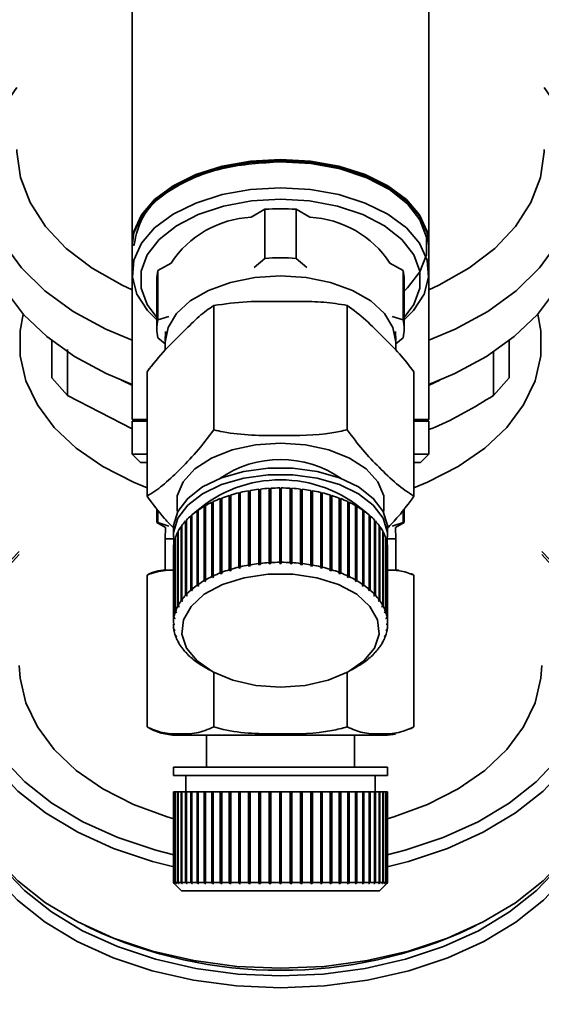
# Paper-space layout 'Blatt1' of a CAD drawing. Units: millimetres. Extents: x 0 to 6300, y 0 to 4455.
# Drawn here: x 1565 to 1596, y 732 to 792 of the extents above; entities that cross this region are included whole.
import ezdxf

# ---------------------------------------------------------------- set-up
doc = ezdxf.new("R2010")
doc.units = ezdxf.units.MM
doc.layers.add('1', color=7, linetype='Continuous')
doc.styles.add('SLDTEXTSTYLE1', font='TXT', dxfattribs={"width": 0.605})
doc.dimstyles.new('SLDDIMSTYLE0', dxfattribs={"dimtxt": 52.5, "dimasz": 37.5, "dimexe": 0, "dimexo": 0.0625, "dimgap": 13.125, "dimtad": 1, "dimdec": 0, "dimrnd": 1e-09, "dimzin": 12, "dimdsep": 46, "dimtxsty": 'SLDTEXTSTYLE1', "dimsah": 1, "dimcen": 0.09, "dimadec": 0, "dimazin": 3, "dimtfac": 1, "dimtdec": 0, "dimtofl": 0, "dimtmove": 0, "dimatfit": 3, "dimfxl": 1, "dimfrac": 2, "dimtolj": 1, "dimtzin": 12, "dimarcsym": 0})

# ---------------------------------------------------------------- blocks, each defined once
blk = doc.blocks.new('_D_6')
at = {"layer": '1', "ltscale": 15}
for p, q in [((1101.547, 1218.335), (2238.547, 1218.335)), ((2223.547, 1218.335), (2223.547, 533.73)), ((1338.547, 533.73), (2238.547, 533.73))]:
    blk.add_line(p, q, dxfattribs=at)
for points in [[(2223.547, 1218.335), (2217.547, 1180.835), (2229.547, 1180.835)], [(2223.547, 533.73), (2229.547, 571.23), (2217.547, 571.23)]]:
    blk.add_solid(points, dxfattribs=at)
at = {"layer": '1', "ltscale": 15, "insert": (2155.871, 815.876), "char_height": 52.5, "attachment_point": 1, "rotation": 90, "style": 'SLDTEXTSTYLE1'}
blk.add_mtext('685', dxfattribs=at)

psp = doc.layouts.new('Blatt1')

# ---------------------------------------------------------------- linework, layer by layer
at = {"color": 7, "linetype": 'Continuous', "lineweight": 35, "ltscale": 15}
for p, q in [((1571.547, 799.182), (1571.547, 778.555)), ((1589.547, 778.555), (1589.547, 799.182)), ((1579.596, 780.692), (1578.759, 780.212)), ((1579.596, 777.715), (1579.596, 780.692)), ((1581.498, 780.692), (1581.498, 777.715)), ((1582.336, 780.212), (1581.498, 780.692)), ((1571.547, 778.473), (1571.547, 776.835)), ((1589.547, 776.835), (1589.547, 778.473)), ((1573.904, 777.427), (1573.108, 776.97)), ((1578.941, 777.161), (1579.596, 777.715)), ((1581.498, 777.715), (1582.153, 777.161)), ((1587.987, 776.97), (1587.19, 777.427)), ((1571.547, 776.835), (1571.547, 767.935)), ((1573.108, 773.994), (1573.108, 776.97)), ((1587.987, 773.994), (1587.987, 776.97)), ((1589.547, 767.935), (1589.547, 776.835)), ((1573.047, 776.425), (1573.047, 773.448)), ((1588.047, 773.448), (1588.047, 776.425)), ((1576.497, 774.859), (1576.497, 767.319)), ((1584.597, 774.859), (1584.597, 767.319)), ((1573.108, 773.994), (1573.763, 774.191)), ((1587.331, 774.191), (1587.987, 773.994)), ((1573.567, 773.277), (1573.548, 772.707)), ((1587.546, 772.707), (1587.528, 773.277)), ((1566.665, 772.732), (1566.665, 770.468)), ((1573.547, 772.531), (1573.108, 772.903)), ((1573.547, 772.633), (1573.547, 772.154)), ((1587.987, 772.903), (1587.547, 772.531)), ((1587.547, 772.15), (1587.547, 772.633)), ((1594.43, 770.468), (1594.43, 772.732)), ((1567.62, 769.397), (1567.631, 772.187)), ((1593.464, 772.039), (1593.474, 769.397)), ((1572.447, 770.836), (1572.447, 763.295)), ((1588.647, 770.836), (1588.647, 763.295)), ((1566.665, 770.468), (1567.62, 769.397)), ((1593.474, 769.397), (1594.43, 770.468)), ((1571.547, 767.37), (1567.62, 769.397)), ((1571.547, 767.935), (1572.447, 767.935)), ((1571.547, 767.835), (1571.547, 765.835)), ((1572.447, 767.835), (1571.547, 767.835)), ((1588.647, 767.935), (1589.547, 767.935)), ((1589.547, 767.835), (1588.647, 767.835)), ((1589.447, 767.835), (1589.547, 767.935)), ((1589.547, 765.835), (1589.547, 767.835)), ((1571.547, 765.835), (1572.047, 765.335)), ((1571.547, 765.835), (1572.447, 765.835)), ((1588.647, 765.835), (1589.547, 765.835)), ((1589.047, 765.335), (1589.547, 765.835)), ((1572.047, 765.335), (1572.447, 765.335)), ((1588.647, 765.335), (1589.047, 765.335)), ((1578.613, 759.119), (1578.613, 763.625)), ((1578.613, 763.625), (1578.627, 763.597)), ((1578.627, 763.597), (1578.708, 763.612)), ((1578.627, 763.597), (1578.627, 759.051)), ((1578.708, 763.641), (1578.708, 759.136)), ((1579.23, 759.211), (1579.23, 763.716)), ((1579.23, 763.716), (1579.24, 763.688)), ((1579.24, 763.688), (1579.328, 763.698)), ((1579.24, 763.688), (1579.24, 759.142)), ((1579.328, 763.728), (1579.328, 759.222)), ((1579.86, 759.267), (1579.86, 763.773)), ((1579.86, 763.773), (1579.865, 763.744)), ((1579.865, 763.744), (1579.96, 763.75)), ((1579.865, 763.744), (1579.865, 759.198)), ((1579.96, 763.778), (1579.96, 759.273)), ((1580.497, 759.288), (1580.497, 763.794)), ((1580.497, 763.765), (1580.597, 763.765)), ((1580.597, 763.794), (1580.597, 759.288)), ((1581.135, 759.273), (1581.135, 763.778)), ((1581.135, 763.75), (1581.229, 763.744)), ((1581.229, 763.744), (1581.234, 763.773)), ((1581.229, 763.744), (1581.229, 759.198)), ((1581.234, 763.773), (1581.234, 759.267)), ((1581.766, 759.222), (1581.766, 763.728)), ((1581.766, 763.698), (1581.855, 763.688)), ((1581.855, 763.688), (1581.864, 763.716)), ((1581.855, 763.688), (1581.855, 759.142)), ((1581.864, 763.716), (1581.864, 759.211)), ((1582.386, 759.136), (1582.386, 763.641)), ((1582.386, 763.612), (1582.467, 763.597)), ((1582.467, 763.597), (1582.482, 763.625)), ((1582.467, 763.597), (1582.467, 759.051)), ((1582.482, 763.625), (1582.482, 759.119)), ((1576.895, 758.644), (1576.895, 763.149)), ((1576.895, 763.149), (1576.922, 763.126)), ((1576.922, 763.126), (1576.978, 763.147)), ((1576.922, 763.126), (1576.922, 758.579)), ((1576.978, 763.181), (1576.978, 758.676)), ((1577.439, 758.835), (1577.439, 763.34)), ((1577.439, 763.34), (1577.463, 763.315)), ((1577.463, 763.315), (1577.527, 763.335)), ((1577.463, 763.315), (1577.463, 758.769)), ((1577.527, 763.367), (1577.527, 758.862)), ((1578.014, 758.993), (1578.014, 763.499)), ((1578.014, 763.499), (1578.033, 763.472)), ((1578.033, 763.472), (1578.106, 763.49)), ((1578.033, 763.472), (1578.033, 758.926)), ((1578.106, 763.521), (1578.106, 759.015)), ((1582.988, 759.015), (1582.988, 763.521)), ((1582.988, 763.49), (1583.062, 763.472)), ((1583.062, 763.472), (1583.081, 763.499)), ((1583.062, 763.472), (1583.062, 758.926)), ((1583.081, 763.499), (1583.081, 758.993)), ((1583.567, 758.862), (1583.567, 763.367)), ((1583.567, 763.335), (1583.632, 763.315)), ((1583.632, 763.315), (1583.655, 763.34)), ((1583.632, 763.315), (1583.632, 758.769)), ((1583.655, 763.34), (1583.655, 758.835)), ((1584.117, 758.676), (1584.117, 763.181)), ((1584.117, 763.147), (1584.172, 763.126)), ((1584.172, 763.126), (1584.2, 763.149)), ((1584.172, 763.126), (1584.172, 758.579)), ((1584.2, 763.149), (1584.2, 758.644)), ((1573.047, 762.53), (1573.047, 761.701)), ((1573.108, 761.701), (1573.108, 762.453)), ((1575.491, 757.903), (1575.491, 762.408)), ((1575.491, 762.408), (1575.53, 762.39)), ((1575.53, 762.39), (1575.555, 762.408)), ((1575.555, 762.453), (1575.555, 757.947)), ((1575.916, 758.176), (1575.916, 762.681)), ((1575.916, 762.681), (1575.951, 762.661)), ((1575.951, 762.661), (1575.987, 762.682)), ((1575.951, 762.661), (1575.951, 758.115)), ((1575.987, 762.722), (1575.987, 758.217)), ((1576.385, 758.424), (1576.385, 762.929)), ((1576.385, 762.929), (1576.417, 762.907)), ((1576.417, 762.907), (1576.463, 762.929)), ((1576.417, 762.907), (1576.417, 758.361)), ((1576.463, 762.966), (1576.463, 758.46)), ((1584.632, 758.46), (1584.632, 762.966)), ((1584.632, 762.929), (1584.678, 762.907)), ((1584.678, 762.907), (1584.709, 762.929)), ((1584.678, 762.907), (1584.678, 758.361)), ((1584.709, 762.929), (1584.709, 758.424)), ((1585.108, 758.217), (1585.108, 762.722)), ((1585.108, 762.682), (1585.143, 762.661)), ((1585.143, 762.661), (1585.179, 762.681)), ((1585.143, 762.661), (1585.143, 758.115)), ((1585.179, 762.681), (1585.179, 758.176)), ((1585.54, 757.947), (1585.54, 762.453)), ((1585.54, 762.408), (1585.565, 762.39)), ((1585.565, 762.39), (1585.603, 762.408)), ((1585.603, 762.408), (1585.603, 757.903)), ((1587.987, 761.701), (1587.987, 762.442)), ((1588.047, 761.701), (1588.047, 762.52)), ((1574.839, 761.848), (1574.839, 757.343)), ((1575.115, 757.608), (1575.115, 762.113)), ((1575.115, 762.113), (1575.157, 762.097)), ((1575.157, 762.097), (1575.171, 762.109)), ((1575.157, 762.097), (1575.157, 757.551)), ((1575.171, 762.161), (1575.171, 757.655)), ((1575.53, 762.39), (1575.53, 757.844)), ((1585.565, 762.39), (1585.565, 757.844)), ((1585.924, 757.655), (1585.924, 762.161)), ((1585.924, 762.109), (1585.938, 762.097)), ((1585.938, 762.097), (1585.979, 762.113)), ((1585.938, 762.097), (1585.938, 757.551)), ((1585.979, 762.113), (1585.979, 757.608)), ((1586.256, 757.343), (1586.256, 761.848)), ((1573.047, 761.701), (1573.565, 761.402)), ((1573.047, 761.701), (1573.108, 761.701)), ((1573.108, 761.701), (1573.763, 761.483)), ((1573.565, 761.402), (1573.547, 760.706)), ((1574.047, 761.294), (1574.047, 760.885)), ((1574.523, 756.96), (1574.523, 761.466)), ((1574.523, 761.466), (1574.561, 761.457)), ((1574.561, 761.519), (1574.561, 757.013)), ((1574.791, 757.292), (1574.791, 761.798)), ((1574.791, 761.798), (1574.835, 761.784)), ((1574.835, 761.784), (1574.839, 761.788)), ((1574.835, 761.784), (1574.835, 757.238)), ((1586.256, 761.788), (1586.259, 761.784)), ((1586.259, 761.784), (1586.303, 761.798)), ((1586.259, 761.784), (1586.259, 757.238)), ((1586.303, 761.798), (1586.303, 757.292)), ((1586.533, 757.013), (1586.533, 761.519)), ((1586.533, 761.457), (1586.571, 761.466)), ((1586.571, 761.466), (1586.571, 756.96)), ((1587.047, 760.885), (1587.047, 761.294)), ((1587.331, 761.483), (1587.987, 761.701)), ((1587.529, 761.402), (1588.047, 761.701)), ((1587.547, 760.706), (1587.529, 761.402)), ((1587.987, 761.701), (1588.047, 761.701)), ((1573.547, 760.706), (1573.547, 758.806)), ((1573.547, 760.706), (1574.055, 760.706)), ((1574.163, 756.259), (1574.163, 760.765)), ((1574.163, 760.765), (1574.182, 760.762)), ((1574.182, 760.821), (1574.182, 756.316)), ((1574.313, 756.615), (1574.313, 761.12)), ((1574.313, 761.12), (1574.342, 761.115)), ((1574.342, 761.175), (1574.342, 756.67)), ((1586.753, 756.67), (1586.753, 761.175)), ((1586.753, 761.115), (1586.782, 761.12)), ((1586.782, 761.12), (1586.782, 756.615)), ((1586.912, 756.316), (1586.912, 760.821)), ((1586.912, 760.762), (1586.932, 760.765)), ((1586.932, 760.765), (1586.932, 756.259)), ((1587.04, 760.706), (1587.547, 760.706)), ((1587.547, 758.806), (1587.547, 760.706)), ((1574.047, 760.094), (1574.047, 755.589)), ((1574.074, 755.897), (1574.074, 760.402)), ((1574.074, 760.402), (1574.084, 760.402)), ((1574.084, 760.459), (1574.084, 755.954)), ((1587.011, 755.954), (1587.011, 760.459)), ((1587.011, 760.402), (1587.021, 760.402)), ((1587.021, 760.402), (1587.021, 755.897)), ((1587.047, 755.589), (1587.047, 760.094)), ((1577.463, 758.769), (1577.439, 758.835)), ((1577.527, 758.862), (1577.551, 758.796)), ((1578.033, 758.926), (1578.014, 758.993)), ((1578.125, 758.948), (1578.033, 758.926)), ((1578.106, 759.015), (1578.125, 758.948)), ((1578.627, 759.051), (1578.613, 759.119)), ((1578.723, 759.068), (1578.627, 759.051)), ((1578.708, 759.136), (1578.723, 759.068)), ((1579.24, 759.142), (1579.23, 759.211)), ((1579.338, 759.153), (1579.24, 759.142)), ((1579.328, 759.222), (1579.338, 759.153)), ((1579.865, 759.198), (1579.86, 759.267)), ((1579.965, 759.204), (1579.865, 759.198)), ((1579.96, 759.273), (1579.965, 759.204)), ((1580.497, 759.219), (1580.497, 759.288)), ((1580.597, 759.288), (1580.597, 759.219)), ((1581.13, 759.204), (1581.135, 759.273)), ((1581.229, 759.198), (1581.13, 759.204)), ((1581.234, 759.267), (1581.229, 759.198)), ((1581.757, 759.153), (1581.766, 759.222)), ((1581.855, 759.142), (1581.757, 759.153)), ((1581.864, 759.211), (1581.855, 759.142)), ((1582.372, 759.068), (1582.386, 759.136)), ((1582.467, 759.051), (1582.372, 759.068)), ((1582.482, 759.119), (1582.467, 759.051)), ((1582.969, 758.948), (1582.988, 759.015)), ((1583.062, 758.926), (1582.969, 758.948)), ((1583.081, 758.993), (1583.062, 758.926)), ((1583.544, 758.796), (1583.567, 758.862)), ((1583.655, 758.835), (1583.632, 758.769)), ((1572.447, 758.511), (1572.447, 749.306)), ((1573.547, 758.806), (1574.084, 758.806)), ((1576.417, 758.361), (1576.385, 758.424)), ((1576.494, 758.397), (1576.417, 758.361)), ((1576.463, 758.46), (1576.494, 758.397)), ((1576.922, 758.579), (1576.895, 758.644)), ((1577.005, 758.611), (1576.922, 758.579)), ((1576.978, 758.676), (1577.005, 758.611)), ((1577.551, 758.796), (1577.463, 758.769)), ((1583.632, 758.769), (1583.544, 758.796)), ((1584.089, 758.611), (1584.117, 758.676)), ((1584.172, 758.579), (1584.089, 758.611)), ((1584.2, 758.644), (1584.172, 758.579)), ((1584.6, 758.397), (1584.632, 758.46)), ((1584.678, 758.361), (1584.6, 758.397)), ((1584.709, 758.424), (1584.678, 758.361)), ((1587.011, 758.806), (1587.547, 758.806)), ((1588.647, 758.511), (1588.647, 749.306)), ((1575.171, 757.655), (1575.212, 757.599)), ((1575.53, 757.844), (1575.491, 757.903)), ((1575.593, 757.888), (1575.53, 757.844)), ((1575.555, 757.947), (1575.593, 757.888)), ((1575.951, 758.115), (1575.916, 758.176)), ((1576.022, 758.156), (1575.951, 758.115)), ((1575.987, 758.217), (1576.022, 758.156)), ((1585.073, 758.156), (1585.108, 758.217)), ((1585.143, 758.115), (1585.073, 758.156)), ((1585.179, 758.176), (1585.143, 758.115)), ((1585.501, 757.888), (1585.54, 757.947)), ((1585.565, 757.844), (1585.501, 757.888)), ((1585.603, 757.903), (1585.565, 757.844)), ((1585.882, 757.599), (1585.924, 757.655)), ((1574.835, 757.238), (1574.791, 757.292)), ((1574.882, 757.289), (1574.835, 757.238)), ((1574.839, 757.343), (1574.882, 757.289)), ((1575.157, 757.551), (1575.115, 757.608)), ((1575.212, 757.599), (1575.157, 757.551)), ((1585.938, 757.551), (1585.882, 757.599)), ((1585.979, 757.608), (1585.938, 757.551)), ((1586.212, 757.289), (1586.256, 757.343)), ((1586.259, 757.238), (1586.212, 757.289)), ((1586.303, 757.292), (1586.259, 757.238)), ((1574.361, 756.566), (1574.313, 756.615)), ((1574.342, 756.67), (1574.39, 756.621)), ((1574.361, 756.651), (1574.361, 756.566)), ((1574.39, 756.621), (1574.361, 756.566)), ((1574.569, 756.909), (1574.523, 756.96)), ((1574.561, 757.013), (1574.607, 756.962)), ((1574.569, 757.005), (1574.569, 756.909)), ((1574.607, 756.962), (1574.569, 756.909)), ((1586.487, 756.962), (1586.533, 757.013)), ((1586.525, 756.909), (1586.487, 756.962)), ((1586.525, 757.005), (1586.525, 756.909)), ((1586.571, 756.96), (1586.525, 756.909)), ((1586.705, 756.621), (1586.753, 756.67)), ((1586.734, 756.566), (1586.705, 756.621)), ((1586.734, 756.651), (1586.734, 756.566)), ((1586.782, 756.615), (1586.734, 756.566)), ((1574.123, 755.853), (1574.074, 755.897)), ((1574.084, 755.954), (1574.133, 755.91)), ((1574.123, 755.919), (1574.123, 755.853)), ((1574.133, 755.91), (1574.123, 755.853)), ((1574.211, 756.213), (1574.163, 756.259)), ((1574.182, 756.316), (1574.231, 756.269)), ((1574.211, 756.288), (1574.211, 756.213)), ((1574.231, 756.269), (1574.211, 756.213)), ((1586.864, 756.269), (1586.912, 756.316)), ((1586.883, 756.213), (1586.864, 756.269)), ((1586.883, 756.288), (1586.883, 756.213)), ((1586.932, 756.259), (1586.883, 756.213)), ((1586.961, 755.91), (1587.011, 755.954)), ((1586.971, 755.853), (1586.961, 755.91)), ((1586.971, 755.919), (1586.971, 755.853)), ((1587.021, 755.897), (1586.971, 755.853)), ((1574.047, 755.589), (1574.097, 755.548)), ((1574.097, 755.491), (1574.047, 755.531)), ((1586.997, 755.548), (1587.047, 755.589)), ((1587.047, 755.531), (1586.997, 755.491)), ((1587.047, 755.589), (1587.047, 755.531)), ((1574.074, 755.223), (1574.123, 755.185)), ((1574.084, 755.166), (1574.084, 755.216)), ((1574.133, 755.128), (1574.084, 755.166)), ((1574.123, 755.185), (1574.133, 755.128)), ((1574.163, 754.861), (1574.211, 754.826)), ((1574.182, 754.805), (1574.182, 754.847)), ((1574.231, 754.769), (1574.182, 754.805)), ((1574.211, 754.826), (1574.231, 754.769)), ((1586.864, 754.769), (1586.883, 754.826)), ((1586.912, 754.805), (1586.864, 754.769)), ((1586.883, 754.826), (1586.932, 754.861)), ((1586.912, 754.847), (1586.912, 754.805)), ((1586.961, 755.128), (1586.971, 755.185)), ((1587.011, 755.166), (1586.961, 755.128)), ((1586.971, 755.185), (1587.021, 755.223)), ((1587.011, 755.216), (1587.011, 755.166)), ((1574.313, 754.505), (1574.361, 754.473)), ((1574.342, 754.45), (1574.342, 754.486)), ((1574.39, 754.418), (1574.342, 754.45)), ((1574.361, 754.473), (1574.39, 754.418)), ((1574.523, 754.16), (1574.569, 754.13)), ((1574.561, 754.107), (1574.561, 754.135)), ((1574.607, 754.077), (1574.561, 754.107)), ((1574.569, 754.13), (1574.607, 754.077)), ((1586.487, 754.077), (1586.525, 754.13)), ((1586.533, 754.107), (1586.487, 754.077)), ((1586.525, 754.13), (1586.571, 754.16)), ((1586.533, 754.135), (1586.533, 754.107)), ((1586.705, 754.418), (1586.734, 754.473)), ((1586.753, 754.45), (1586.705, 754.418)), ((1586.734, 754.473), (1586.782, 754.505)), ((1586.753, 754.486), (1586.753, 754.45)), ((1574.791, 753.828), (1574.835, 753.801)), ((1574.835, 753.801), (1574.882, 753.75)), ((1574.839, 753.777), (1574.839, 753.797)), ((1574.882, 753.75), (1574.839, 753.777)), ((1575.115, 753.513), (1575.157, 753.488)), ((1575.157, 753.488), (1575.212, 753.44)), ((1575.171, 753.465), (1575.171, 753.476)), ((1575.212, 753.44), (1575.171, 753.465)), ((1585.882, 753.44), (1585.938, 753.488)), ((1585.924, 753.465), (1585.882, 753.44)), ((1585.924, 753.476), (1585.924, 753.465)), ((1585.938, 753.488), (1585.979, 753.513)), ((1586.212, 753.75), (1586.259, 753.801)), ((1586.256, 753.777), (1586.212, 753.75)), ((1586.256, 753.797), (1586.256, 753.777)), ((1586.259, 753.801), (1586.303, 753.828)), ((1575.491, 753.217), (1575.53, 753.195)), ((1575.53, 753.195), (1575.593, 753.15)), ((1575.555, 753.173), (1575.555, 753.177)), ((1575.593, 753.15), (1575.555, 753.173)), ((1575.907, 752.95), (1576.264, 752.741)), ((1584.831, 752.741), (1585.188, 752.95)), ((1585.501, 753.15), (1585.565, 753.195)), ((1585.54, 753.173), (1585.501, 753.15)), ((1585.54, 753.177), (1585.54, 753.173)), ((1585.565, 753.195), (1585.603, 753.217)), ((1576.497, 752.611), (1576.497, 749.306)), ((1584.597, 752.611), (1584.597, 749.306)), ((1588.446, 749.192), (1588.641, 749.302)), ((1574.225, 748.806), (1580.547, 748.806)), ((1576.047, 748.806), (1576.047, 746.863)), ((1580.547, 748.806), (1586.87, 748.806)), ((1585.047, 746.863), (1585.047, 748.806)), ((1574.047, 746.863), (1574.047, 746.363)), ((1574.047, 746.863), (1580.547, 746.863)), ((1574.047, 746.363), (1580.547, 746.363)), ((1574.797, 746.363), (1574.797, 745.363)), ((1580.547, 746.863), (1587.047, 746.863)), ((1580.547, 746.363), (1587.047, 746.363)), ((1586.297, 745.363), (1586.297, 746.363)), ((1587.047, 746.363), (1587.047, 746.863)), ((1574.047, 745.363), (1574.047, 739.863)), ((1574.047, 745.363), (1574.074, 745.363)), ((1574.074, 739.863), (1574.074, 745.363)), ((1574.074, 745.363), (1574.084, 745.363)), ((1574.084, 745.363), (1574.084, 739.863)), ((1574.084, 745.363), (1574.163, 745.363)), ((1574.163, 739.863), (1574.163, 745.363)), ((1574.163, 745.363), (1574.182, 745.363)), ((1574.182, 745.363), (1574.182, 739.863)), ((1574.182, 745.363), (1574.313, 745.363)), ((1574.313, 739.863), (1574.313, 745.363)), ((1574.313, 745.363), (1574.342, 745.363)), ((1574.342, 745.363), (1574.342, 739.863)), ((1574.342, 745.363), (1574.523, 745.363)), ((1574.523, 739.863), (1574.523, 745.363)), ((1574.523, 745.363), (1574.561, 745.363)), ((1574.561, 745.363), (1574.561, 739.863)), ((1574.561, 745.363), (1574.791, 745.363)), ((1574.791, 739.863), (1574.791, 745.363)), ((1574.791, 745.363), (1574.835, 745.363)), ((1574.835, 745.363), (1574.835, 739.814)), ((1574.835, 745.363), (1574.839, 745.363)), ((1574.839, 745.363), (1574.839, 739.863)), ((1574.839, 745.363), (1575.115, 745.363)), ((1575.115, 739.863), (1575.115, 745.363)), ((1575.115, 745.363), (1575.157, 745.363)), ((1575.157, 745.363), (1575.157, 739.814)), ((1575.157, 745.363), (1575.171, 745.363)), ((1575.171, 745.363), (1575.171, 739.863)), ((1575.171, 745.363), (1575.491, 745.363)), ((1575.491, 739.863), (1575.491, 745.363)), ((1575.491, 745.363), (1575.53, 745.363)), ((1575.53, 745.363), (1575.53, 739.814)), ((1575.53, 745.363), (1575.555, 745.363)), ((1575.555, 745.363), (1575.555, 739.863)), ((1575.555, 745.363), (1575.916, 745.363)), ((1575.916, 739.863), (1575.916, 745.363)), ((1575.916, 745.363), (1575.951, 745.363)), ((1575.951, 745.363), (1575.951, 739.814)), ((1575.951, 745.363), (1575.987, 745.363)), ((1575.987, 745.363), (1575.987, 739.863)), ((1575.987, 745.363), (1576.385, 745.363)), ((1576.385, 739.863), (1576.385, 745.363)), ((1576.385, 745.363), (1576.417, 745.363)), ((1576.417, 745.363), (1576.417, 739.814)), ((1576.417, 745.363), (1576.463, 745.363)), ((1576.463, 745.363), (1576.463, 739.863)), ((1576.463, 745.363), (1576.895, 745.363)), ((1576.895, 739.863), (1576.895, 745.363)), ((1576.895, 745.363), (1576.922, 745.363)), ((1576.922, 745.363), (1576.922, 739.814)), ((1576.922, 745.363), (1576.978, 745.363)), ((1576.978, 745.363), (1576.978, 739.863)), ((1576.978, 745.363), (1577.439, 745.363)), ((1577.439, 739.863), (1577.439, 745.363)), ((1577.439, 745.363), (1577.463, 745.363)), ((1577.463, 745.363), (1577.463, 739.814)), ((1577.463, 745.363), (1577.527, 745.363)), ((1577.527, 745.363), (1577.527, 739.863)), ((1577.527, 745.363), (1578.014, 745.363)), ((1578.014, 739.863), (1578.014, 745.363)), ((1578.014, 745.363), (1578.033, 745.363)), ((1578.033, 745.363), (1578.033, 739.814)), ((1578.033, 745.363), (1578.106, 745.363)), ((1578.106, 745.363), (1578.106, 739.863)), ((1578.106, 745.363), (1578.613, 745.363)), ((1578.613, 739.863), (1578.613, 745.363)), ((1578.613, 745.363), (1578.627, 745.363)), ((1578.627, 745.363), (1578.627, 739.814)), ((1578.627, 745.363), (1578.708, 745.363)), ((1578.708, 745.363), (1578.708, 739.863)), ((1578.708, 745.363), (1579.23, 745.363)), ((1579.23, 739.863), (1579.23, 745.363)), ((1579.23, 745.363), (1579.24, 745.363)), ((1579.24, 745.363), (1579.24, 739.814)), ((1579.24, 745.363), (1579.328, 745.363)), ((1579.328, 745.363), (1579.328, 739.863)), ((1579.328, 745.363), (1579.86, 745.363)), ((1579.86, 739.863), (1579.86, 745.363)), ((1579.86, 745.363), (1579.865, 745.363)), ((1579.865, 745.363), (1579.865, 739.814)), ((1579.865, 745.363), (1579.96, 745.363)), ((1579.96, 745.363), (1579.96, 739.863)), ((1579.96, 745.363), (1580.497, 745.363)), ((1580.497, 739.863), (1580.497, 745.363)), ((1580.497, 745.363), (1580.597, 745.363)), ((1580.597, 745.363), (1580.597, 739.863)), ((1580.597, 745.363), (1581.135, 745.363)), ((1581.135, 739.863), (1581.135, 745.363)), ((1581.135, 745.363), (1581.229, 745.363)), ((1581.229, 745.363), (1581.229, 739.814)), ((1581.229, 745.363), (1581.234, 745.363)), ((1581.234, 745.363), (1581.234, 739.863)), ((1581.234, 745.363), (1581.766, 745.363)), ((1581.766, 739.863), (1581.766, 745.363)), ((1581.766, 745.363), (1581.855, 745.363)), ((1581.855, 745.363), (1581.855, 739.814)), ((1581.855, 745.363), (1581.864, 745.363)), ((1581.864, 745.363), (1581.864, 739.863)), ((1581.864, 745.363), (1582.386, 745.363)), ((1582.386, 739.863), (1582.386, 745.363)), ((1582.386, 745.363), (1582.467, 745.363)), ((1582.467, 745.363), (1582.467, 739.814)), ((1582.467, 745.363), (1582.482, 745.363)), ((1582.482, 745.363), (1582.482, 739.863)), ((1582.482, 745.363), (1582.988, 745.363)), ((1582.988, 739.863), (1582.988, 745.363)), ((1582.988, 745.363), (1583.062, 745.363)), ((1583.062, 745.363), (1583.062, 739.814)), ((1583.062, 745.363), (1583.081, 745.363)), ((1583.081, 745.363), (1583.081, 739.863)), ((1583.081, 745.363), (1583.567, 745.363)), ((1583.567, 739.863), (1583.567, 745.363)), ((1583.567, 745.363), (1583.632, 745.363)), ((1583.632, 745.363), (1583.632, 739.814)), ((1583.632, 745.363), (1583.655, 745.363)), ((1583.655, 745.363), (1583.655, 739.863)), ((1583.655, 745.363), (1584.117, 745.363)), ((1584.117, 739.863), (1584.117, 745.363)), ((1584.117, 745.363), (1584.172, 745.363)), ((1584.172, 745.363), (1584.172, 739.814)), ((1584.172, 745.363), (1584.2, 745.363)), ((1584.2, 745.363), (1584.2, 739.863)), ((1584.2, 745.363), (1584.632, 745.363)), ((1584.632, 739.863), (1584.632, 745.363)), ((1584.632, 745.363), (1584.678, 745.363)), ((1584.678, 745.363), (1584.678, 739.814)), ((1584.678, 745.363), (1584.709, 745.363)), ((1584.709, 745.363), (1584.709, 739.863)), ((1584.709, 745.363), (1585.108, 745.363)), ((1585.108, 739.863), (1585.108, 745.363)), ((1585.108, 745.363), (1585.143, 745.363)), ((1585.143, 745.363), (1585.143, 739.814)), ((1585.143, 745.363), (1585.179, 745.363)), ((1585.179, 745.363), (1585.179, 739.863)), ((1585.179, 745.363), (1585.54, 745.363)), ((1585.54, 739.863), (1585.54, 745.363)), ((1585.54, 745.363), (1585.565, 745.363)), ((1585.565, 745.363), (1585.565, 739.814)), ((1585.565, 745.363), (1585.603, 745.363)), ((1585.603, 745.363), (1585.603, 739.863)), ((1585.603, 745.363), (1585.924, 745.363)), ((1585.924, 739.863), (1585.924, 745.363)), ((1585.924, 745.363), (1585.938, 745.363)), ((1585.938, 745.363), (1585.938, 739.814)), ((1585.938, 745.363), (1585.979, 745.363)), ((1585.979, 745.363), (1585.979, 739.863)), ((1585.979, 745.363), (1586.256, 745.363)), ((1586.256, 739.863), (1586.256, 745.363)), ((1586.256, 745.363), (1586.259, 745.363)), ((1586.259, 745.363), (1586.259, 739.814)), ((1586.259, 745.363), (1586.303, 745.363)), ((1586.303, 745.363), (1586.303, 739.863)), ((1586.303, 745.363), (1586.533, 745.363)), ((1586.533, 739.863), (1586.533, 745.363)), ((1586.533, 745.363), (1586.571, 745.363)), ((1586.571, 745.363), (1586.571, 739.863)), ((1586.571, 745.363), (1586.753, 745.363)), ((1586.753, 739.863), (1586.753, 745.363)), ((1586.753, 745.363), (1586.782, 745.363)), ((1586.782, 745.363), (1586.782, 739.863)), ((1586.782, 745.363), (1586.912, 745.363)), ((1586.912, 739.863), (1586.912, 745.363)), ((1586.912, 745.363), (1586.932, 745.363)), ((1586.932, 745.363), (1586.932, 739.863)), ((1586.932, 745.363), (1587.011, 745.363)), ((1587.011, 739.863), (1587.011, 745.363)), ((1587.011, 745.363), (1587.021, 745.363)), ((1587.021, 745.363), (1587.021, 739.863)), ((1587.021, 745.363), (1587.047, 745.363)), ((1587.047, 739.863), (1587.047, 745.363)), ((1574.062, 739.849), (1574.047, 739.863)), ((1574.047, 739.863), (1574.097, 739.814)), ((1574.047, 739.863), (1574.074, 739.863)), ((1574.123, 739.814), (1574.074, 739.863)), ((1574.084, 739.863), (1574.133, 739.814)), ((1574.084, 739.863), (1574.163, 739.863)), ((1574.097, 739.813), (1574.547, 739.363)), ((1574.123, 739.823), (1574.123, 739.814)), ((1574.133, 739.814), (1574.123, 739.814)), ((1574.211, 739.814), (1574.163, 739.863)), ((1574.182, 739.863), (1574.231, 739.814)), ((1574.182, 739.863), (1574.313, 739.863)), ((1574.211, 739.833), (1574.211, 739.814)), ((1574.231, 739.814), (1574.211, 739.814)), ((1574.361, 739.814), (1574.313, 739.863)), ((1574.342, 739.863), (1574.39, 739.814)), ((1574.342, 739.863), (1574.523, 739.863)), ((1574.361, 739.844), (1574.361, 739.814)), ((1574.39, 739.814), (1574.361, 739.814)), ((1574.569, 739.814), (1574.523, 739.863)), ((1574.561, 739.863), (1574.607, 739.814)), ((1574.561, 739.863), (1574.791, 739.863)), ((1574.569, 739.855), (1574.569, 739.814)), ((1574.607, 739.814), (1574.569, 739.814)), ((1574.835, 739.814), (1574.791, 739.863)), ((1574.882, 739.814), (1574.835, 739.814)), ((1574.839, 739.863), (1574.882, 739.814)), ((1574.839, 739.863), (1575.115, 739.863)), ((1575.157, 739.814), (1575.115, 739.863)), ((1575.212, 739.814), (1575.157, 739.814)), ((1575.171, 739.863), (1575.212, 739.814)), ((1575.171, 739.863), (1575.491, 739.863)), ((1575.53, 739.814), (1575.491, 739.863)), ((1575.593, 739.814), (1575.53, 739.814)), ((1575.555, 739.863), (1575.593, 739.814)), ((1575.555, 739.863), (1575.916, 739.863)), ((1575.951, 739.814), (1575.916, 739.863)), ((1576.022, 739.814), (1575.951, 739.814)), ((1575.987, 739.863), (1576.022, 739.814)), ((1575.987, 739.863), (1576.385, 739.863)), ((1576.417, 739.814), (1576.385, 739.863)), ((1576.494, 739.814), (1576.417, 739.814)), ((1576.463, 739.863), (1576.494, 739.814)), ((1576.463, 739.863), (1576.895, 739.863)), ((1576.922, 739.814), (1576.895, 739.863)), ((1577.005, 739.814), (1576.922, 739.814)), ((1576.978, 739.863), (1577.005, 739.814)), ((1576.978, 739.863), (1577.439, 739.863)), ((1577.463, 739.814), (1577.439, 739.863)), ((1577.551, 739.814), (1577.463, 739.814)), ((1577.527, 739.863), (1577.551, 739.814)), ((1577.527, 739.863), (1578.014, 739.863)), ((1578.033, 739.814), (1578.014, 739.863)), ((1578.125, 739.814), (1578.033, 739.814)), ((1578.106, 739.863), (1578.125, 739.814)), ((1578.106, 739.863), (1578.613, 739.863)), ((1578.627, 739.814), (1578.613, 739.863)), ((1578.723, 739.814), (1578.627, 739.814)), ((1578.708, 739.863), (1578.723, 739.814)), ((1578.708, 739.863), (1579.23, 739.863)), ((1579.24, 739.814), (1579.23, 739.863)), ((1579.338, 739.814), (1579.24, 739.814)), ((1579.328, 739.863), (1579.338, 739.814)), ((1579.328, 739.863), (1579.86, 739.863)), ((1579.865, 739.814), (1579.86, 739.863)), ((1579.965, 739.814), (1579.865, 739.814)), ((1579.96, 739.863), (1579.965, 739.814)), ((1579.96, 739.863), (1580.497, 739.863)), ((1580.497, 739.814), (1580.497, 739.863)), ((1580.597, 739.863), (1580.597, 739.814)), ((1580.597, 739.863), (1581.135, 739.863)), ((1581.13, 739.814), (1581.135, 739.863)), ((1581.229, 739.814), (1581.13, 739.814)), ((1581.234, 739.863), (1581.229, 739.814)), ((1581.234, 739.863), (1581.766, 739.863)), ((1581.757, 739.814), (1581.766, 739.863)), ((1581.855, 739.814), (1581.757, 739.814)), ((1581.864, 739.863), (1581.855, 739.814)), ((1581.864, 739.863), (1582.386, 739.863)), ((1582.372, 739.814), (1582.386, 739.863)), ((1582.467, 739.814), (1582.372, 739.814)), ((1582.482, 739.863), (1582.467, 739.814)), ((1582.482, 739.863), (1582.988, 739.863)), ((1582.969, 739.814), (1582.988, 739.863)), ((1583.062, 739.814), (1582.969, 739.814)), ((1583.081, 739.863), (1583.062, 739.814)), ((1583.081, 739.863), (1583.567, 739.863)), ((1583.544, 739.814), (1583.567, 739.863)), ((1583.632, 739.814), (1583.544, 739.814)), ((1583.655, 739.863), (1583.632, 739.814)), ((1583.655, 739.863), (1584.117, 739.863)), ((1584.089, 739.814), (1584.117, 739.863)), ((1584.172, 739.814), (1584.089, 739.814)), ((1584.2, 739.863), (1584.172, 739.814)), ((1584.2, 739.863), (1584.632, 739.863)), ((1584.6, 739.814), (1584.632, 739.863)), ((1584.678, 739.814), (1584.6, 739.814)), ((1584.709, 739.863), (1584.678, 739.814)), ((1584.709, 739.863), (1585.108, 739.863)), ((1585.073, 739.814), (1585.108, 739.863)), ((1585.143, 739.814), (1585.073, 739.814)), ((1585.179, 739.863), (1585.143, 739.814)), ((1585.179, 739.863), (1585.54, 739.863)), ((1585.501, 739.814), (1585.54, 739.863)), ((1585.565, 739.814), (1585.501, 739.814)), ((1585.603, 739.863), (1585.565, 739.814)), ((1585.603, 739.863), (1585.924, 739.863)), ((1585.882, 739.814), (1585.924, 739.863)), ((1585.938, 739.814), (1585.882, 739.814)), ((1585.979, 739.863), (1585.938, 739.814)), ((1585.979, 739.863), (1586.256, 739.863)), ((1586.212, 739.814), (1586.256, 739.863)), ((1586.259, 739.814), (1586.212, 739.814)), ((1586.303, 739.863), (1586.259, 739.814)), ((1586.303, 739.863), (1586.533, 739.863)), ((1586.487, 739.814), (1586.533, 739.863)), ((1586.525, 739.814), (1586.487, 739.814)), ((1586.571, 739.863), (1586.525, 739.814)), ((1586.525, 739.855), (1586.525, 739.814)), ((1586.547, 739.363), (1586.997, 739.813)), ((1586.571, 739.863), (1586.753, 739.863)), ((1586.705, 739.814), (1586.753, 739.863)), ((1586.734, 739.814), (1586.705, 739.814)), ((1586.782, 739.863), (1586.734, 739.814)), ((1586.734, 739.844), (1586.734, 739.814)), ((1586.782, 739.863), (1586.912, 739.863)), ((1586.864, 739.814), (1586.912, 739.863)), ((1586.883, 739.814), (1586.864, 739.814)), ((1586.932, 739.863), (1586.883, 739.814)), ((1586.883, 739.833), (1586.883, 739.814)), ((1586.932, 739.863), (1587.011, 739.863)), ((1586.961, 739.814), (1587.011, 739.863)), ((1586.971, 739.814), (1586.961, 739.814)), ((1587.021, 739.863), (1586.971, 739.814)), ((1586.971, 739.823), (1586.971, 739.814)), ((1586.997, 739.814), (1587.047, 739.863)), ((1587.047, 739.863), (1586.997, 739.814)), ((1587.021, 739.863), (1587.047, 739.863)), ((1574.547, 739.363), (1580.547, 739.363)), ((1580.547, 739.363), (1586.547, 739.363)), ((1568.684, 737.255), (1568.972, 737.113)), ((1592.122, 737.113), (1592.41, 737.255))]:
    psp.add_line(p, q, dxfattribs=at)
at = {"color": 7, "linetype": 'Continuous', "lineweight": 35, "ltscale": 15, "flags": 128}
for points in [[(1564.547, 788.078), (1563.695, 786.843), (1562.96, 785.241), (1562.591, 783.587), (1562.597, 781.916), (1562.977, 780.264), (1563.724, 778.663), (1564.821, 777.149), (1566.246, 775.752), (1567.97, 774.501), (1569.955, 773.423), (1571.547, 772.758)], [(1589.547, 772.758), (1591.139, 773.423), (1593.125, 774.501), (1594.848, 775.752), (1596.273, 777.149), (1597.371, 778.663), (1598.117, 780.264), (1598.497, 781.916), (1598.503, 783.587), (1598.135, 785.241), (1597.4, 786.843), (1596.547, 788.078)], [(1564.547, 784.31), (1564.549, 784.17), (1564.767, 782.613), (1565.349, 781.095), (1566.283, 779.651), (1567.547, 778.315), (1569.111, 777.117), (1570.939, 776.086), (1571.547, 775.807)], [(1589.547, 775.807), (1590.155, 776.086), (1591.984, 777.117), (1593.548, 778.315), (1594.811, 779.651), (1595.745, 781.095), (1596.328, 782.613), (1596.546, 784.17), (1596.547, 784.31)], [(1580.547, 783.635), (1578.736, 783.529), (1576.998, 783.217), (1575.406, 782.71), (1574.024, 782.029), (1572.909, 781.203), (1572.108, 780.266), (1571.651, 779.255), (1571.547, 778.473)], [(1571.55, 778.435), (1571.651, 779.336), (1572.108, 780.348), (1572.909, 781.285), (1574.024, 782.111), (1575.406, 782.792), (1576.998, 783.299), (1578.736, 783.611), (1580.547, 783.717)], [(1580.547, 783.717), (1582.359, 783.611), (1584.096, 783.299), (1585.689, 782.792), (1587.07, 782.111), (1588.185, 781.285), (1588.987, 780.348), (1589.443, 779.336), (1589.547, 778.555)], [(1589.547, 778.473), (1589.443, 779.255), (1588.987, 780.266), (1588.185, 781.203), (1587.07, 782.029), (1585.689, 782.71), (1584.096, 783.217), (1582.359, 783.529), (1580.547, 783.635)], [(1580.547, 783.578), (1582.398, 783.466), (1584.167, 783.136), (1585.779, 782.603), (1587.161, 781.889), (1588.255, 781.025), (1589.012, 780.05), (1589.399, 779.006), (1589.399, 777.939), (1589.012, 776.895), (1588.255, 775.92), (1588.047, 775.724)], [(1573.047, 773.981), (1572.467, 774.561), (1571.835, 775.541), (1571.559, 776.573), (1571.651, 777.616), (1572.108, 778.627), (1572.909, 779.565), (1574.024, 780.391), (1575.406, 781.071), (1576.998, 781.578), (1578.736, 781.891), (1580.547, 781.997)], [(1580.547, 781.997), (1582.359, 781.891), (1584.096, 781.578), (1585.689, 781.071), (1587.07, 780.391), (1588.185, 779.565), (1588.987, 778.627), (1589.443, 777.616), (1589.536, 776.573), (1589.26, 775.541), (1588.628, 774.561), (1588.047, 773.981)], [(1573.047, 774.131), (1572.463, 774.918), (1572.094, 775.915), (1572.094, 776.935), (1572.463, 777.932), (1573.186, 778.863), (1574.231, 779.687), (1575.551, 780.369), (1577.09, 780.879), (1578.78, 781.194), (1580.547, 781.3), (1582.315, 781.194), (1584.005, 780.879), (1585.543, 780.369), (1586.864, 779.687), (1587.909, 778.863), (1588.631, 777.932), (1589.001, 776.935), (1589.001, 775.915), (1588.631, 774.918), (1588.047, 774.131)], [(1562.547, 780.097), (1562.646, 778.887), (1563.082, 777.298), (1563.858, 775.762), (1564.959, 774.312), (1566.363, 772.973), (1568.043, 771.774), (1569.967, 770.736), (1571.547, 770.077)], [(1589.547, 770.077), (1591.127, 770.736), (1593.051, 771.774), (1594.731, 772.973), (1596.136, 774.312), (1597.237, 775.762), (1598.013, 777.298), (1598.449, 778.887), (1598.547, 780.097)], [(1573.547, 772.633), (1573.723, 773.527), (1574.241, 774.375), (1575.074, 775.137), (1576.183, 775.772), (1577.51, 776.251), (1578.99, 776.548), (1580.547, 776.648), (1582.105, 776.548), (1583.584, 776.251), (1584.912, 775.772), (1586.02, 775.137), (1586.854, 774.375), (1587.372, 773.527), (1587.547, 772.633), (1587.547, 772.633)], [(1572.447, 763.802), (1571.619, 764.141), (1569.767, 765.09), (1568.155, 766.207), (1566.821, 767.465), (1565.793, 768.837), (1565.095, 770.292), (1564.742, 771.797), (1564.742, 773.32), (1564.94, 774.333)], [(1596.155, 774.333), (1596.353, 773.32), (1596.353, 771.797), (1596, 770.292), (1595.302, 768.837), (1594.274, 767.465), (1592.939, 766.207), (1591.328, 765.09), (1589.476, 764.141), (1588.647, 763.802)], [(1570.891, 770.332), (1571.534, 770.035), (1571.547, 770.029)], [(1589.547, 770.029), (1589.56, 770.035), (1590.208, 770.335)], [(1574.301, 762.325), (1574.271, 762.448), (1574.271, 763.323), (1574.636, 764.171), (1575.344, 764.945), (1576.355, 765.6), (1577.609, 766.096), (1579.034, 766.406), (1580.547, 766.512), (1582.06, 766.406), (1583.485, 766.096), (1584.74, 765.6), (1585.75, 764.945), (1586.459, 764.171), (1586.824, 763.323), (1586.824, 762.448), (1586.794, 762.325)], [(1574.047, 761.294), (1574.058, 761.511), (1574.32, 762.363), (1574.918, 763.158), (1575.819, 763.853), (1576.975, 764.409), (1578.324, 764.798), (1579.793, 764.997), (1581.302, 764.997), (1582.77, 764.798), (1584.119, 764.409), (1585.275, 763.853), (1586.176, 763.158), (1586.774, 762.363), (1587.036, 761.511), (1587.047, 761.294)], [(1574.083, 760.493), (1574.058, 761.101), (1574.32, 761.954), (1574.918, 762.749), (1575.819, 763.443), (1576.975, 764), (1578.324, 764.388), (1579.793, 764.588), (1581.302, 764.588), (1582.77, 764.388), (1584.119, 764), (1585.275, 763.443), (1586.176, 762.749), (1586.774, 761.954), (1587.036, 761.101), (1587.018, 760.529)], [(1564.697, 759.943), (1564.616, 759.87), (1563.234, 758.408), (1562.173, 756.839), (1561.455, 755.192), (1561.093, 753.497), (1561.093, 751.786), (1561.455, 750.091), (1562.173, 748.444), (1563.234, 746.875), (1564.616, 745.413), (1566.296, 744.086), (1568.241, 742.919), (1570.415, 741.932), (1572.778, 741.145), (1574.084, 740.816)], [(1564.697, 759.759), (1563.677, 758.643), (1562.644, 757.115), (1561.945, 755.509), (1561.592, 753.858), (1561.592, 752.191), (1561.945, 750.54), (1562.644, 748.935), (1563.677, 747.406), (1565.025, 745.982), (1566.661, 744.689), (1568.557, 743.551), (1570.675, 742.59), (1572.978, 741.823), (1574.084, 741.54)], [(1587.011, 740.816), (1588.316, 741.145), (1590.679, 741.932), (1592.853, 742.919), (1594.799, 744.086), (1596.478, 745.413), (1597.861, 746.875), (1598.921, 748.444), (1599.639, 750.091), (1600.002, 751.786), (1600.002, 753.497), (1599.639, 755.192), (1598.921, 756.839), (1597.861, 758.408), (1596.478, 759.87), (1596.397, 759.943)], [(1587.011, 741.54), (1588.117, 741.823), (1590.419, 742.59), (1592.538, 743.551), (1594.433, 744.689), (1596.07, 745.982), (1597.417, 747.406), (1598.45, 748.935), (1599.15, 750.54), (1599.503, 752.191), (1599.503, 753.858), (1599.15, 755.509), (1598.45, 757.115), (1597.417, 758.643), (1596.397, 759.759)], [(1580.547, 751.709), (1579.055, 751.817), (1577.657, 752.135), (1576.44, 752.642), (1575.481, 753.307), (1574.841, 754.087), (1574.559, 754.934), (1574.654, 755.795), (1575.118, 756.616), (1575.924, 757.344), (1577.021, 757.935), (1578.339, 758.35), (1579.795, 758.565), (1581.299, 758.565), (1582.756, 758.35), (1584.074, 757.935), (1585.17, 757.344), (1585.976, 756.616), (1586.441, 755.795), (1586.535, 754.934), (1586.254, 754.087), (1585.613, 753.307), (1584.655, 752.642), (1583.438, 752.135), (1582.039, 751.817), (1580.547, 751.709)], [(1587.733, 758.798), (1587.691, 758.801), (1587.547, 758.806)], [(1588.643, 758.513), (1588.517, 758.581), (1588.494, 758.592)], [(1564.697, 753.025), (1564.742, 752.263), (1565.095, 750.758), (1565.793, 749.303), (1566.821, 747.931), (1568.155, 746.672), (1569.767, 745.556), (1571.619, 744.607), (1573.67, 743.845), (1574.084, 743.722)], [(1587.011, 743.722), (1587.424, 743.845), (1589.476, 744.607), (1591.328, 745.556), (1592.939, 746.672), (1594.274, 747.931), (1595.302, 749.303), (1596, 750.758), (1596.353, 752.263), (1596.397, 753.025)], [(1561.047, 747.203), (1561.093, 746.347), (1561.455, 744.653), (1562.173, 743.005), (1563.234, 741.436), (1564.616, 739.974), (1566.296, 738.647), (1568.241, 737.48), (1570.415, 736.493), (1572.778, 735.706), (1575.286, 735.133), (1577.892, 734.785), (1580.547, 734.668)], [(1561.052, 746.942), (1561.047, 746.904), (1561.047, 745.189), (1561.411, 743.49), (1562.13, 741.839), (1563.193, 740.267), (1564.579, 738.801), (1566.263, 737.471), (1568.212, 736.301), (1570.392, 735.312), (1572.76, 734.523), (1575.274, 733.949), (1577.886, 733.6), (1580.547, 733.483)], [(1580.547, 734.668), (1583.203, 734.785), (1585.808, 735.133), (1588.316, 735.706), (1590.679, 736.493), (1592.853, 737.48), (1594.799, 738.647), (1596.478, 739.974), (1597.861, 741.436), (1598.921, 743.005), (1599.639, 744.653), (1600.002, 746.347), (1600.047, 747.203)], [(1580.547, 733.483), (1583.209, 733.6), (1585.821, 733.949), (1588.334, 734.523), (1590.703, 735.312), (1592.882, 736.301), (1594.832, 737.471), (1596.515, 738.801), (1597.901, 740.267), (1598.964, 741.839), (1599.684, 743.49), (1600.047, 745.189), (1600.047, 746.904), (1600.043, 746.942)], [(1562.874, 741.906), (1563.653, 740.81), (1565.003, 739.384), (1566.642, 738.089), (1568.54, 736.949), (1570.661, 735.987), (1572.967, 735.219), (1575.414, 734.66), (1577.956, 734.32), (1580.547, 734.206)], [(1580.547, 734.206), (1583.138, 734.32), (1585.681, 734.66), (1588.128, 735.219), (1590.433, 735.987), (1592.555, 736.949), (1594.453, 738.089), (1596.092, 739.384), (1597.441, 740.81), (1598.221, 741.906)]]:
    psp.add_lwpolyline(points, dxfattribs=at)
at = {"color": 7, "linetype": 'Continuous', "lineweight": 35, "ltscale": 225}
for centre, radius, start, end in [((1580.547, 767.692), 13.035, 85.81669, 94.18331), ((1579.089, 774.012), 6.208, 93.04494, 146.63019), ((1582.006, 774.012), 6.208, 33.36981, 86.95506), ((1580.547, 764.715), 13.035, 85.81669, 94.18331), ((1575.551, 776.423), 2.504, 167.37701, 179.95929), ((1585.544, 776.423), 2.504, 0.04071, 12.62299), ((1575.538, 773.448), 2.491, 167.35338, 192.64662), ((1585.556, 773.448), 2.491, 347.35338, 12.64662), ((1580.547, 759.024), 6.49, 55.36596, 124.63404), ((1580.547, 756.494), 7.793, 48.37393, 131.62607), ((1580.381, 753.722), 10.06, 100.12496, 103.07046), ((1580.485, 753.128), 10.662, 96.75922, 99.59264), ((1580.534, 752.709), 11.084, 93.4826, 96.24366), ((1580.547, 752.493), 11.301, 90.25127, 92.97684), ((1580.548, 752.493), 11.301, 87.02316, 89.74873), ((1580.561, 752.709), 11.084, 83.75634, 86.5174), ((1580.609, 753.128), 10.662, 80.40736, 83.24078), ((1580.714, 753.722), 10.06, 76.92954, 79.87504), ((1579.626, 756.128), 7.534, 111.25875, 114.8304), ((1579.956, 755.27), 8.453, 107.31846, 110.6263), ((1580.207, 754.451), 9.31, 103.62716, 106.72881), ((1580.887, 754.451), 9.31, 73.27119, 76.37284), ((1581.139, 755.27), 8.453, 69.3737, 72.68154), ((1581.468, 756.128), 7.534, 65.1696, 68.74125), ((1578.289, 758.46), 4.839, 125.31849, 130.11668), ((1578.774, 757.765), 5.687, 120.1733, 124.48157), ((1579.228, 756.975), 6.598, 115.51709, 119.41909), ((1581.867, 756.975), 6.598, 60.58091, 64.48291), ((1582.32, 757.765), 5.687, 55.51843, 59.8267), ((1582.806, 758.46), 4.839, 49.88332, 54.68151), ((1577.797, 759.034), 4.083, 131.05304, 136.42679), ((1583.298, 759.034), 4.083, 43.57321, 48.94696), ((1576.909, 759.776), 2.924, 144.68608, 151.40083), ((1577.327, 759.472), 3.44, 137.47941, 143.50336), ((1583.767, 759.472), 3.44, 36.49664, 42.52059), ((1584.186, 759.776), 2.924, 28.59917, 35.31392), ((1576.328, 760.042), 2.283, 161.5404, 169.45978), ((1576.568, 759.957), 2.538, 152.71885, 160.09833), ((1584.526, 759.957), 2.538, 19.90167, 27.28115), ((1584.767, 760.042), 2.283, 10.54022, 18.4596), ((1576.204, 760.065), 2.156, 170.99149, 179.21764), ((1584.891, 760.065), 2.156, 0.78236, 9.00851), ((1579.956, 750.765), 8.453, 107.31846, 110.6263), ((1580.207, 749.946), 9.31, 103.62716, 106.72881), ((1580.381, 749.217), 10.06, 100.12496, 103.07046), ((1580.485, 748.623), 10.662, 96.75922, 99.59264), ((1580.534, 748.204), 11.084, 93.4826, 96.24366), ((1580.547, 747.987), 11.301, 90.25127, 92.97684), ((1580.548, 747.987), 11.301, 87.02316, 89.74873), ((1580.561, 748.204), 11.084, 83.75634, 86.5174), ((1580.609, 748.623), 10.662, 80.40736, 83.24078), ((1580.714, 749.217), 10.06, 76.92954, 79.87504), ((1580.887, 749.946), 9.31, 73.27119, 76.37284), ((1581.139, 750.765), 8.453, 69.3737, 72.68154), ((1573.547, 756.606), 2.2, 90, 119.87387), ((1579.228, 752.469), 6.598, 115.51709, 119.41909), ((1579.626, 751.623), 7.534, 111.25875, 114.8304), ((1581.468, 751.623), 7.534, 65.1696, 68.74125), ((1581.867, 752.469), 6.598, 60.58091, 64.48291), ((1578.289, 753.955), 4.839, 125.31849, 130.11668), ((1578.774, 753.259), 5.687, 120.1733, 124.48157), ((1582.32, 753.259), 5.687, 55.51843, 59.8267), ((1582.806, 753.955), 4.839, 49.88332, 54.68151), ((1577.327, 754.967), 3.44, 137.47941, 143.50336), ((1577.797, 754.528), 4.083, 131.05304, 136.42679), ((1583.298, 754.528), 4.083, 43.57321, 48.94696), ((1583.767, 754.967), 3.44, 36.49664, 42.52059), ((1576.568, 755.452), 2.538, 152.71885, 160.09833), ((1576.909, 755.27), 2.924, 144.68608, 151.40083), ((1584.186, 755.27), 2.924, 28.59917, 35.31392), ((1584.526, 755.452), 2.538, 19.90167, 27.28115), ((1576.204, 755.559), 2.156, 170.99149, 179.21764), ((1576.328, 755.536), 2.283, 161.5404, 169.45978), ((1584.767, 755.536), 2.283, 10.54022, 18.4596), ((1584.891, 755.559), 2.156, 0.78236, 9.00851), ((1576.204, 755.561), 2.156, 180.78236, 189.00851), ((1584.891, 755.561), 2.156, 350.99149, 359.21764), ((1576.328, 755.584), 2.283, 190.54022, 198.4596), ((1576.568, 755.669), 2.538, 199.90167, 207.28115), ((1584.526, 755.669), 2.538, 332.71885, 340.09833), ((1584.767, 755.584), 2.283, 341.5404, 349.45978), ((1576.909, 755.85), 2.924, 208.59917, 215.31392), ((1577.327, 756.153), 3.44, 216.49664, 222.52059), ((1583.767, 756.153), 3.44, 317.47941, 323.50336), ((1584.186, 755.85), 2.924, 324.68608, 331.40083), ((1577.797, 756.592), 4.083, 223.57321, 228.94696), ((1578.289, 757.166), 4.839, 229.88332, 234.68151), ((1582.806, 757.166), 4.839, 305.31849, 310.11668), ((1583.298, 756.592), 4.083, 311.05304, 316.42679), ((1578.774, 757.861), 5.687, 235.51843, 239.8267), ((1582.32, 757.861), 5.687, 300.1733, 304.48157), ((1574.225, 752.216), 3.41, 238.66128, 270), ((1586.87, 752.216), 3.41, 270, 281.19268), ((1580.547, 761.919), 27.374, 244.98508, 295.01492)]:
    psp.add_arc(centre, radius, start, end, dxfattribs=at)
at = {"color": 7, "linetype": 'Continuous', "lineweight": 35, "ltscale": 15}
for points in [[(1571.647, 778.473), (1571.781, 779.142), (1572.049, 780.48), (1574.107, 782.167), (1577.049, 783.347), (1579.381, 783.501), (1580.547, 783.578)], [(1580.597, 759.219), (1580.581, 759.219), (1580.547, 759.219), (1580.514, 759.219), (1580.497, 759.219)], [(1574.097, 755.548), (1574.097, 755.538), (1574.097, 755.519), (1574.097, 755.5), (1574.097, 755.491)], [(1586.997, 755.491), (1586.997, 755.5), (1586.997, 755.519), (1586.997, 755.538), (1586.997, 755.548)], [(1580.597, 739.814), (1580.581, 739.814), (1580.547, 739.813), (1580.514, 739.814), (1580.497, 739.814)]]:
    psp.add_open_spline(points, degree=3, dxfattribs=at)
for points, knots in [([(1584.597, 774.859), (1584.128, 774.937), (1583.178, 775.094), (1581.815, 775.1), (1580.263, 775.096), (1578.511, 775.138), (1577.171, 774.952), (1576.497, 774.859)], [0, 0, 0, 0, 0.176108, 0.35645, 0.500148, 0.748947, 1, 1, 1, 1]), ([(1576.497, 774.859), (1576.202, 774.655), (1575.605, 774.24), (1574.622, 773.22), (1573.563, 772.235), (1572.82, 771.303), (1572.447, 770.836)], [0, 0, 0, 0, 0.220445, 0.446732, 0.722276, 1, 1, 1, 1]), ([(1588.647, 770.836), (1588.352, 771.217), (1587.755, 771.99), (1586.772, 772.921), (1585.713, 774.041), (1584.97, 774.586), (1584.597, 774.859)], [0, 0, 0, 0, 0.220445, 0.446732, 0.722276, 1, 1, 1, 1]), ([(1593.474, 769.397), (1592.302, 768.688), (1591.006, 767.903), (1589.675, 767.384), (1589.547, 767.334)], [0, 0, 0, 0, 0.903812, 1, 1, 1, 1]), ([(1571.647, 767.835), (1571.647, 767.835), (1571.421, 767.835), (1571.714, 767.835), (1572.406, 767.835), (1572.447, 767.835)], [0, 0, 0, 0, 0.000145, 0.940292, 1, 1, 1, 1]), ([(1588.647, 767.835), (1588.689, 767.835), (1589.386, 767.835), (1589.418, 767.835), (1589.447, 767.835)], [0, 0, 0, 0, 0.059726, 1, 1, 1, 1]), ([(1572.447, 763.295), (1572.761, 763.495), (1573.397, 763.9), (1574.402, 764.884), (1575.446, 765.916), (1576.145, 766.849), (1576.497, 767.319)], [0, 0, 0, 0, 0.235328, 0.476818, 0.736465, 1, 1, 1, 1]), ([(1576.497, 767.319), (1576.689, 767.276), (1578.002, 766.982), (1580.429, 766.957), (1582.968, 766.977), (1584.289, 767.254), (1584.597, 767.319)], [0, 0, 0, 0, 0.072828, 0.499865, 0.883122, 1, 1, 1, 1]), ([(1584.597, 767.319), (1584.911, 766.895), (1585.547, 766.037), (1586.552, 765.024), (1587.596, 763.982), (1588.295, 763.525), (1588.647, 763.295)], [0, 0, 0, 0, 0.235328, 0.476818, 0.736465, 1, 1, 1, 1]), ([(1574.091, 761.335), (1573.896, 761.53), (1573.342, 762.086), (1572.799, 762.82), (1572.447, 763.295)], [0, 0, 0, 0, 0.35172, 1, 1, 1, 1]), ([(1588.647, 763.295), (1588.334, 762.869), (1587.793, 762.133), (1587.239, 761.571), (1587.007, 761.335)], [0, 0, 0, 0, 0.579967, 1, 1, 1, 1]), ([(1574.084, 758.799), (1573.912, 758.803), (1573.363, 758.817), (1572.82, 758.636), (1572.447, 758.511)], [0, 0, 0, 0, 0.313178, 1, 1, 1, 1]), ([(1588.647, 758.511), (1588.352, 758.62), (1587.811, 758.819), (1587.261, 758.806), (1587.011, 758.8)], [0, 0, 0, 0, 0.5448435, 1, 1, 1, 1]), ([(1572.447, 749.306), (1572.761, 749.17), (1573.397, 748.893), (1574.402, 748.875), (1575.446, 748.869), (1576.145, 749.16), (1576.497, 749.306)], [0, 0, 0, 0, 0.235328, 0.476818, 0.736465, 1, 1, 1, 1]), ([(1576.497, 749.306), (1576.689, 749.254), (1578.002, 748.895), (1580.429, 748.865), (1582.968, 748.89), (1584.289, 749.227), (1584.597, 749.306)], [0, 0, 0, 0, 0.072828, 0.499865, 0.883122, 1, 1, 1, 1]), ([(1584.597, 749.306), (1584.911, 749.17), (1585.547, 748.893), (1586.552, 748.875), (1587.596, 748.869), (1588.295, 749.16), (1588.647, 749.306)], [0, 0, 0, 0, 0.235328, 0.476818, 0.736465, 1, 1, 1, 1])]:
    psp.add_open_spline(points, degree=3, knots=knots, dxfattribs=at)

# ---------------------------------------------------------------- dimensions: what is measured, and where the dimension line sits
at = {"layer": '1', "ltscale": 15}
dim = psp.add_linear_dim(base=(2223.547, 533.73), p1=(1086.547, 1218.335), p2=(1323.547, 533.73), angle=90, dimstyle='SLDDIMSTYLE0', dxfattribs=at)
dim.commit()
dim.dimension.update_dxf_attribs({"geometry": '_D_6', "text_midpoint": (2223.547, 876.032), "dimtype": 160})

doc.saveas('drawing.dxf')
